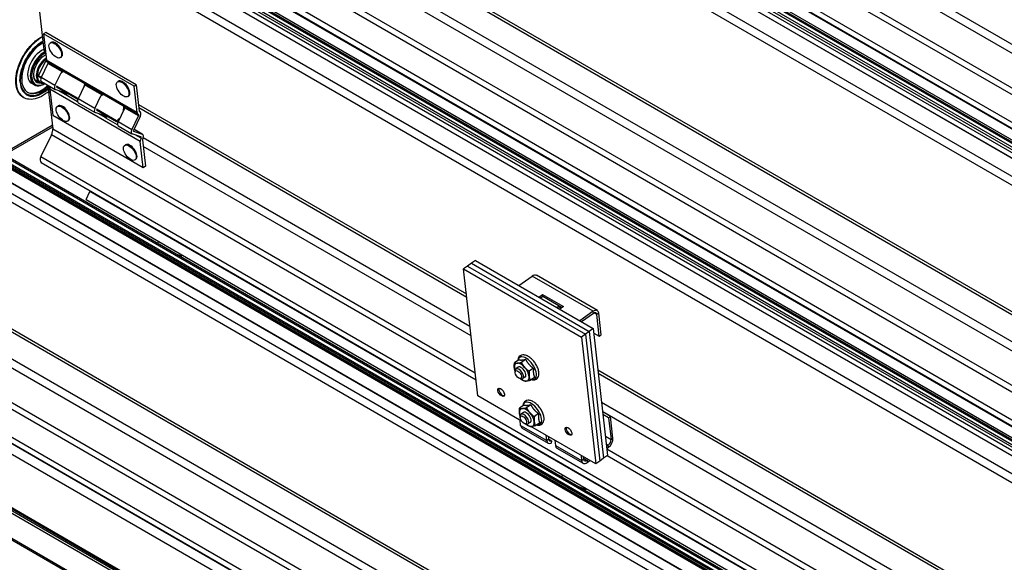
# Model space of a CAD drawing. Extents: x -3.9 to 43.7, y 45.6 to 100.4.
# Drawn here: x 6.4 to 27.1, y 56.5 to 67.9 of the extents above; entities that cross this region are included whole.
import ezdxf

# ---------------------------------------------------------------- set-up
doc = ezdxf.new("R2010")
doc.units = 0
doc.header["$MEASUREMENT"] = 0
doc.layers.add('BR-10', color=2, linetype='CONTINUOUS')

# ---------------------------------------------------------------- blocks, each defined once
blk = doc.blocks.new('A$C52962C40')
at = {"layer": 'BR-10', "extrusion": (5.55112e-17, 0.816497, 0.57735)}
for p, q in [((15.877, 28.824), (38.195, 15.939)), ((15.886, 28.835), (38.204, 15.95)), ((15.904, 28.536), (38.222, 15.651)), ((15.908, 28.577), (38.227, 15.692)), ((15.815, 28.43), (38.133, 15.545)), ((15.819, 28.362), (38.137, 15.477)), ((15.835, 28.471), (38.153, 15.585)), ((15.887, 28.518), (38.205, 15.632)), ((16.026, 28.129), (38.344, 15.243)), ((16.028, 28.126), (38.346, 15.241)), ((15.969, 27.782), (38.287, 14.897)), ((38.251, 14.727), (15.933, 27.612)), ((41.823, 14.565), (21.82, 26.113)), ((21.847, 26.242), (41.948, 14.637)), ((23.749, 26.06), (41.841, 15.614)), ((42.037, 15.31), (23.748, 25.869)), ((10.471, 25.703), (32.789, 12.817)), ((10.48, 25.714), (32.798, 12.829)), ((21.6, 25.661), (41.321, 14.275)), ((10.503, 25.456), (32.821, 12.571)), ((10.409, 25.309), (32.727, 12.424)), ((10.413, 25.241), (32.731, 12.356)), ((10.429, 25.349), (32.747, 12.464)), ((10.481, 25.397), (32.799, 12.511)), ((10.498, 25.415), (32.816, 12.529)), ((10.62, 25.008), (32.938, 12.122)), ((10.622, 25.005), (32.94, 12.12)), ((10.563, 24.661), (32.881, 11.776)), ((10.527, 24.491), (10.848, 21.655)), ((32.845, 11.606), (10.527, 24.491)), ((18.243, 23.628), (36.531, 13.069)), ((18.25, 23.563), (36.539, 13.004)), ((36.417, 11.444), (16.414, 22.992)), ((16.441, 23.121), (36.542, 11.516)), ((36.631, 12.189), (18.342, 22.748)), ((18.344, 22.939), (36.435, 12.493)), ((16.194, 22.539), (35.915, 11.153)), ((4.864, 22.222), (27.182, 9.336)), ((4.873, 22.239), (27.191, 9.354)), ((5.001, 22.129), (27.319, 9.243)), ((5.009, 22.2), (27.327, 9.315)), ((5.022, 22.226), (27.34, 9.341)), ((5.086, 22.273), (27.404, 9.387)), ((5.209, 22.233), (27.527, 9.347)), ((5.209, 22.233), (27.528, 9.347)), ((4.899, 21.913), (27.217, 9.028)), ((10.889, 22.02), (10.844, 21.988)), ((12.745, 20.891), (10.844, 21.988)), ((10.844, 21.988), (10.907, 21.435)), ((12.79, 20.923), (10.889, 22.02)), ((4.9, 21.903), (27.218, 9.018)), ((10.982, 21.796), (11, 21.809)), ((5.157, 21.54), (27.475, 8.655)), ((10.848, 21.655), (10.885, 21.634)), ((11.2, 21.492), (11.219, 21.505)), ((27.439, 8.484), (5.121, 21.37)), ((10.737, 21.106), (10.893, 21.426)), ((10.937, 21.366), (10.795, 21.072)), ((10.89, 21.42), (10.941, 21.391)), ((10.908, 21.429), (10.901, 21.433)), ((10.903, 21.433), (10.908, 21.431)), ((12.807, 20.338), (10.907, 21.435)), ((10.926, 21.401), (12.826, 20.304)), ((11.228, 21.198), (10.937, 21.366)), ((10.736, 21.099), (10.792, 21.066)), ((10.738, 21.095), (10.737, 21.095)), ((10.748, 21.092), (10.738, 21.095)), ((10.797, 21.078), (10.74, 21.111)), ((11.082, 20.907), (11.211, 21.172)), ((11.211, 21.172), (11.258, 21.206)), ((11.262, 21.204), (11.264, 21.206)), ((11.266, 21.203), (11.681, 20.964)), ((10.65, 20.919), (10.594, 20.952)), ((10.755, 20.97), (10.671, 21.019)), ((11.082, 20.907), (10.795, 21.072)), ((10.799, 20.99), (11.086, 20.824)), ((10.867, 20.947), (10.853, 20.939)), ((11.571, 20.632), (11.116, 20.894)), ((11.697, 20.891), (11.568, 20.626)), ((12.068, 20.713), (11.707, 20.922)), ((12.396, 20.98), (12.414, 20.993)), ((12.745, 20.891), (12.79, 20.923)), ((12.807, 20.338), (12.745, 20.891)), ((12.79, 20.923), (12.852, 20.37)), ((10.948, 20.776), (11.036, 20)), ((10.984, 20.754), (10.948, 20.776)), ((10.976, 20.829), (11.038, 20.276)), ((12.876, 19.732), (10.976, 20.829)), ((11.257, 20.768), (11.091, 20.822)), ((11.117, 20.879), (11.565, 20.62)), ((11.311, 20.71), (11.152, 20.802)), ((11.257, 20.768), (11.28, 20.785)), ((11.312, 20.712), (11.31, 20.708)), ((11.558, 20.565), (11.31, 20.708)), ((11.312, 20.712), (11.322, 20.733)), ((11.322, 20.733), (11.315, 20.729)), ((11.921, 20.422), (12.05, 20.687)), ((12.05, 20.687), (12.098, 20.721)), ((12.101, 20.719), (12.104, 20.721)), ((12.106, 20.718), (12.52, 20.479)), ((12.615, 20.676), (12.633, 20.688)), ((11.132, 20.465), (11.15, 20.478)), ((11.921, 20.422), (11.568, 20.626)), ((11.573, 20.543), (11.926, 20.339)), ((12.837, 20.507), (19.721, 16.532)), ((12.939, 19.179), (11.038, 20.276)), ((12.096, 20.283), (11.931, 20.337)), ((12.377, 20.167), (11.956, 20.409)), ((11.957, 20.394), (12.377, 20.151)), ((12.15, 20.225), (11.991, 20.317)), ((12.096, 20.283), (12.12, 20.3)), ((12.537, 20.406), (12.408, 20.141)), ((12.838, 20.269), (12.547, 20.437)), ((12.695, 19.975), (12.838, 20.269)), ((12.844, 20.442), (19.728, 16.467)), ((12.855, 20.363), (12.868, 20.355)), ((12.861, 20.359), (12.856, 20.361)), ((11.028, 20.067), (9.994, 19.47)), ((11.351, 20.161), (11.369, 20.174)), ((12.151, 20.227), (12.149, 20.223)), ((12.397, 20.08), (12.149, 20.223)), ((12.151, 20.227), (12.162, 20.248)), ((12.162, 20.248), (12.155, 20.244)), ((12.695, 19.975), (12.408, 20.141)), ((12.412, 20.058), (12.699, 19.892)), ((12.873, 20.257), (12.731, 19.964)), ((11.032, 20.034), (10.025, 19.452)), ((11.009, 19.871), (10.788, 19.418)), ((19.926, 14.723), (11.009, 19.871)), ((11.036, 20), (19.908, 14.877)), ((12.887, 19.831), (12.705, 19.89)), ((12.732, 19.947), (12.731, 19.948)), ((12.732, 19.947), (12.915, 19.888)), ((12.915, 19.888), (12.742, 19.988)), ((12.743, 19.988), (12.921, 19.885)), ((12.891, 19.798), (12.765, 19.871)), ((12.547, 19.649), (12.565, 19.662)), ((12.939, 19.179), (12.876, 19.732)), ((12.921, 19.764), (12.984, 19.211)), ((12.938, 19.818), (19.797, 15.857)), ((19.82, 15.653), (12.936, 19.627)), ((10.788, 19.418), (30.509, 8.032)), ((10.795, 19.289), (30.4, 7.97)), ((12.765, 19.344), (12.784, 19.357)), ((12.984, 19.211), (12.939, 19.179)), ((11.737, 18.514), (11.818, 18.682)), ((30.386, 7.962), (11.818, 18.682)), ((11.818, 18.682), (11.882, 18.661)), ((11.737, 18.514), (30.2, 7.854)), ((0, 17.812), (23.78, 4.083)), ((23.821, 4.106), (0.041, 17.836)), ((23.747, 4.18), (0.589, 17.55)), ((7.431, 17.386), (25.72, 6.827)), ((0, 17.285), (23.746, 3.575)), ((0.022, 17.237), (23.745, 3.54)), ((1.148, 17.263), (23.778, 4.197)), ((7.438, 17.321), (25.727, 6.762)), ((13.709, 17.335), (13.747, 17.337)), ((13.723, 17.336), (13.716, 17.321)), ((19.827, 17.177), (19.744, 17.117)), ((19.91, 17.236), (19.827, 17.177)), ((19.827, 17.177), (22.302, 15.748)), ((19.827, 17.177), (22.302, 15.748)), ((19.91, 17.236), (22.385, 15.808)), ((19.744, 17.117), (19.661, 17.058)), ((19.963, 14.395), (19.661, 17.058)), ((19.661, 17.058), (22.136, 15.629)), ((19.744, 17.117), (22.219, 15.688)), ((19.744, 17.117), (22.219, 15.688)), ((25.606, 5.201), (5.603, 16.75)), ((5.63, 16.879), (25.731, 5.274)), ((20.825, 16.708), (21.102, 16.908)), ((22.382, 16.169), (21.102, 16.908)), ((22.471, 16.185), (21.191, 16.924)), ((7.532, 16.697), (25.624, 6.251)), ((25.819, 5.947), (7.531, 16.506)), ((21.243, 16.466), (21.32, 16.522)), ((21.325, 16.477), (21.28, 16.445)), ((21.32, 16.522), (21.762, 16.266)), ((21.325, 16.477), (21.32, 16.522)), ((21.73, 16.244), (21.325, 16.477)), ((5.382, 16.297), (25.103, 4.911)), ((5.389, 16.168), (24.995, 4.848)), ((21.624, 16.247), (21.624, 16.247)), ((21.668, 16.279), (21.628, 16.25)), ((21.762, 16.266), (21.685, 16.211)), ((22.382, 16.169), (22.104, 15.969)), ((22.387, 16.125), (22.141, 15.948)), ((22.387, 16.125), (22.382, 16.169)), ((22.461, 16.101), (22.403, 16.134)), ((22.501, 16.13), (22.461, 16.101)), ((22.553, 15.675), (22.501, 16.13)), ((22.512, 15.646), (22.461, 16.101)), ((22.302, 15.748), (22.219, 15.688)), ((22.385, 15.808), (22.302, 15.748)), ((22.302, 15.748), (22.603, 13.086)), ((22.302, 15.748), (22.603, 13.086)), ((22.385, 15.808), (22.686, 13.145)), ((22.395, 15.713), (22.512, 15.646)), ((24.981, 4.84), (6.413, 15.561)), ((22.219, 15.688), (22.136, 15.629)), ((22.136, 15.629), (22.438, 12.967)), ((22.219, 15.688), (22.521, 13.026)), ((22.219, 15.688), (22.521, 13.026)), ((22.512, 15.646), (22.553, 15.675)), ((6.331, 15.393), (24.795, 4.733)), ((20.822, 15.153), (20.732, 15.088)), ((20.966, 15.16), (20.876, 15.095)), ((20.745, 14.888), (20.745, 14.918)), ((20.811, 14.995), (20.761, 14.959)), ((21.131, 14.974), (21.042, 14.91)), ((22.483, 14.938), (31.125, 9.948)), ((20.835, 14.763), (20.864, 14.753)), ((20.957, 14.792), (20.907, 14.756)), ((21.153, 14.782), (21.063, 14.717)), ((22.491, 14.873), (31.133, 9.883)), ((20.879, 13.866), (19.963, 14.395)), ((20.929, 14.202), (20.84, 14.138)), ((21.073, 14.209), (20.984, 14.144)), ((22.56, 14.263), (31.03, 9.372)), ((22.747, 13.963), (22.583, 14.058)), ((31.225, 9.068), (22.583, 14.058)), ((20.86, 13.774), (20.848, 13.884)), ((20.853, 13.937), (20.853, 13.967)), ((20.919, 14.044), (20.869, 14.008)), ((21.239, 14.023), (21.149, 13.959)), ((22.706, 13.934), (22.589, 14.002)), ((22.706, 13.934), (22.747, 13.963)), ((22.706, 13.934), (22.758, 13.479)), ((22.798, 13.508), (22.747, 13.963)), ((20.86, 13.774), (21.408, 13.458)), ((20.891, 13.719), (21.439, 13.403)), ((20.942, 13.812), (20.971, 13.802)), ((21.065, 13.841), (21.015, 13.805)), ((22.438, 12.967), (21.076, 13.753)), ((21.261, 13.831), (21.171, 13.767)), ((21.408, 13.458), (21.396, 13.568)), ((21.449, 13.487), (21.408, 13.458)), ((21.443, 13.541), (21.449, 13.487)), ((21.455, 13.534), (21.445, 13.526)), ((21.507, 13.454), (21.449, 13.488)), ((21.507, 13.454), (21.503, 13.404)), ((21.58, 13.462), (21.592, 13.352)), ((22.641, 13.546), (22.758, 13.479)), ((22.758, 13.479), (22.798, 13.508)), ((21.592, 13.352), (22.14, 13.035)), ((21.623, 13.297), (22.171, 12.98)), ((22.7, 13.36), (22.659, 13.384)), ((22.7, 13.36), (22.665, 13.335)), ((22.67, 13.291), (22.705, 13.316)), ((22.671, 13.282), (31.137, 8.395)), ((22.705, 13.316), (22.7, 13.36)), ((22.128, 13.146), (22.14, 13.035)), ((22.14, 13.035), (22.181, 13.064)), ((22.175, 13.118), (22.181, 13.064)), ((22.179, 13.084), (22.255, 13.04)), ((22.279, 13.058), (22.255, 13.04)), ((22.255, 13.04), (22.26, 12.996)), ((22.26, 12.996), (22.316, 13.037)), ((22.521, 13.026), (22.438, 12.967)), ((22.603, 13.086), (22.521, 13.026)), ((22.686, 13.145), (22.603, 13.086)), ((31.012, 8.322), (22.674, 13.136)), ((22.194, 12.436), (22.233, 12.438)), ((22.209, 12.437), (22.202, 12.422))]:
    blk.add_line(p, q, dxfattribs=at)
at = {"layer": 'BR-10'}
for centre, major_axis, ratio, start_param, end_param in [((10.798, 21.302), (-0.374, -0.648), 0.57735, 3.88974, 6.283185), ((10.816, 21.292), (-0.326, -0.564), 0.57735, 3.900545, 7.190757), ((10.816, 21.292), (-0.305, -0.529), 0.57735, 3.890433, 7.190757), ((11.109, 21.657), (-0.109, 0.152), 0.502685, 3.141593, 6.283185), ((10.797, 21.303), (-0.203, -0.351), 0.57735, 3.747546, 6.283185), ((10.853, 21.27), (-0.203, -0.351), 0.57735, 3.89733, 7.068583), ((10.867, 21.262), (-0.193, -0.334), 0.57735, 3.89049, 7.078426), ((10.867, 21.262), (-0.166, -0.288), 0.57735, 3.810664, 6.690047), ((11.023, 21.781), (-0.124, -0.215), 0.57735, 5.61996, 6.230081), ((10.853, 21.27), (-0.157, -0.272), 0.57735, 3.739349, 3.845011), ((10.91, 21.238), (0.155, 0.268), 0.57735, 0.823671, 3.263766), ((10.92, 21.231), (0.147, 0.255), 0.57735, 0.863902, 3.263766), ((10.899, 21.424), (-0.005, -0.00866), 0.57735, 3.263766, 4.834562), ((10.973, 21.483), (0.047, 0.0814), 0.57735, 2.478368, 3.141593), ((10.921, 21.371), (-0.015, -0.026), 0.57735, 1.692969, 2.846013), ((10.853, 21.27), (-0.157, -0.272), 0.57735, 5.579767, 6.462297), ((10.743, 21.104), (-0.005, -0.00866), 0.57735, 4.834562, 6.405358), ((11.244, 21.153), (-0.0268, -0.0605), 0.577318, 4.156119, 4.650848), ((11.241, 21.186), (0.015, 0.026), 0.57735, 5.735937, 5.987606), ((11.208, 21.205), (0.047, 0.0814), 0.57735, 4.980557, 5.022651), ((10.821, 21.289), (-0.333, -0.577), 0.57735, 5.576259, 7.190757), ((10.91, 21.238), (0.155, 0.268), 0.57735, 3.263766, 3.64864), ((10.839, 21.058), (0.0395, 0.0684), 0.57735, 1.692969, 3.141593), ((10.92, 21.231), (0.147, 0.255), 0.57735, 3.263766, 3.547402), ((10.797, 21.303), (-0.305, -0.529), 0.57735, 0.907571, 1.112302), ((10.816, 21.292), (-0.305, -0.529), 0.57735, 0.907571, 1.112302), ((11.122, 20.901), (-0.124, -0.215), 0.57735, 5.060437, 5.61996), ((11.042, 20.876), (0.047, 0.0814), 0.57735, 1.818975, 2.478368), ((11.126, 20.892), (-0.0395, -0.0684), 0.57735, 4.834562, 6.405358), ((11.661, 20.944), (-0.015, -0.026), 0.57735, 2.594345, 2.846013), ((11.664, 20.91), (-0.0268, -0.0605), 0.577318, 1.509256, 2.003985), ((12.523, 20.841), (-0.109, 0.152), 0.502685, 3.141593, 6.283185), ((10.797, 21.303), (-0.305, -0.529), 0.57735, 0.031935, 0.907571), ((10.816, 21.292), (-0.326, -0.564), 0.57735, 0.907571, 1.090251), ((10.821, 21.289), (-0.333, -0.577), 0.57735, 0.907571, 1.063386), ((11.29, 20.749), (-0.0497, 0.022), 0.105147, 4.995577, 5.490306), ((11.294, 20.716), (0.015, 0.026), 0.57735, 4.880943, 5.503983), ((11.351, 20.793), (0.0268, 0.0605), 0.577318, 3.080052, 3.952839), ((12.084, 20.668), (-0.0268, -0.0605), 0.577318, 4.156119, 4.650848), ((12.081, 20.701), (0.015, 0.026), 0.57735, 5.735937, 5.987606), ((12.047, 20.721), (0.047, 0.0814), 0.57735, 4.980557, 5.022651), ((11.26, 20.326), (-0.109, 0.152), 0.502685, 3.141593, 6.283185), ((11.612, 20.611), (0.0395, 0.0684), 0.57735, 1.692969, 3.141593), ((12.501, 20.459), (-0.015, -0.026), 0.57735, 2.594345, 2.846013), ((11.965, 20.407), (-0.0395, -0.0684), 0.57735, 4.834562, 6.405358), ((12.129, 20.264), (-0.0497, 0.022), 0.105147, 4.995577, 5.490306), ((12.504, 20.425), (-0.0268, -0.0605), 0.577318, 1.509256, 2.003985), ((12.873, 20.386), (0.047, 0.0814), 0.57735, 2.478368, 3.286578), ((12.821, 20.274), (0.015, 0.026), 0.57735, 4.834562, 6.42817), ((12.873, 20.386), (-0.015, -0.026), 0.57735, 5.61996, 6.42817), ((12.821, 20.274), (0.047, 0.0814), 0.57735, 4.834562, 6.42817), ((12.134, 20.231), (0.015, 0.026), 0.57735, 4.880943, 5.503983), ((12.191, 20.308), (0.0268, 0.0605), 0.577318, 3.080052, 3.952839), ((12.452, 20.127), (0.0395, 0.0684), 0.57735, 1.692969, 3.141593), ((10.904, 19.905), (0.094, 0.162), 0.57735, 4.834562, 5.61996), ((12.739, 19.961), (-0.0395, -0.0684), 0.57735, 4.834562, 6.405358), ((12.739, 19.961), (-0.0075, -0.013), 0.57735, 4.834562, 6.405358), ((12.874, 19.804), (0.047, 0.0814), 0.57735, 4.81175, 6.405358), ((12.674, 19.51), (-0.109, 0.152), 0.502685, 3.141593, 6.283185), ((12.942, 19.779), (-0.047, -0.0814), 0.57735, 4.81175, 5.61996), ((12.874, 19.804), (0.015, 0.026), 0.57735, 4.81175, 6.405358), ((12.942, 19.779), (-0.015, -0.026), 0.57735, 4.81175, 5.61996), ((10.857, 19.396), (-0.062, -0.107), 0.57735, 4.834562, 6.283185), ((13.504, 17.461), (-0.249, 0.121), 0.099506, 2.061879, 2.967506), ((21.115, 16.792), (0.076, 0.131), 0.57735, 0, 0.907571), ((21.701, 16.149), (-0.073, 0.101), 0.502685, 5.209435, 6.366352), ((22.395, 16.053), (0.076, 0.131), 0.57735, 5.61996, 7.190757), ((22.395, 16.053), (0.0469, 0.0812), 0.57735, 5.61996, 7.190757), ((20.997, 14.974), (0.162, -0.225), 0.502685, 5.81701, 9.890953), ((20.884, 14.893), (0.128, -0.178), 0.502685, 2.825734, 3.872931), ((20.884, 14.893), (0.128, -0.178), 0.502685, 3.872931, 4.221511), ((20.834, 14.857), (-0.073, 0.101), 0.502685, 2.521026, 6.903752), ((20.884, 14.893), (0.128, -0.178), 0.502685, 1.778536, 2.825734), ((20.884, 14.893), (0.073, -0.102), 0.502685, 6.251369, 9.456594), ((20.884, 14.893), (0.128, -0.178), 0.502685, 0.731339, 1.778536), ((20.884, 14.893), (0.128, -0.178), 0.502685, 5.203267, 5.967327), ((20.884, 14.893), (0.128, -0.178), 0.502685, 5.967327, 7.014524), ((20.472, 14.485), (-0.0584, 0.0812), 0.502685, 0.269816, 2.871777), ((21.105, 14.024), (0.162, -0.225), 0.502685, 5.81701, 9.890953), ((20.992, 13.942), (0.128, -0.178), 0.502685, 2.825734, 3.872931), ((20.992, 13.942), (0.128, -0.178), 0.502685, 1.778536, 2.825734), ((20.992, 13.942), (0.073, -0.102), 0.502685, 6.251369, 9.456594), ((20.992, 13.942), (0.128, -0.178), 0.502685, 3.872931, 4.221511), ((20.942, 13.906), (-0.073, 0.101), 0.502685, 2.521026, 6.903752), ((20.992, 13.942), (0.128, -0.178), 0.502685, 0.731339, 1.778536), ((20.992, 13.942), (0.128, -0.178), 0.502685, 5.967327, 7.014524), ((20.967, 13.851), (-0.076, -0.131), 0.57735, 5.61996, 6.283185), ((20.992, 13.942), (0.128, -0.178), 0.502685, 5.203267, 5.967327), ((21.886, 13.669), (-0.0584, 0.0812), 0.502685, 0.269816, 2.871777), ((21.515, 13.534), (-0.076, -0.131), 0.57735, 5.61996, 6.955952), ((21.515, 13.534), (-0.0469, -0.0812), 0.57735, 5.61996, 6.955952), ((22.692, 13.432), (0.0469, 0.0812), 0.57735, 4.049164, 5.61996), ((22.692, 13.432), (0.076, 0.131), 0.57735, 4.049164, 5.61996), ((21.699, 13.428), (-0.076, -0.131), 0.57735, 5.61996, 6.283185), ((22.247, 13.112), (-0.076, -0.131), 0.57735, 5.61996, 7.190757), ((22.247, 13.112), (-0.0469, -0.0812), 0.57735, 5.61996, 7.190757), ((21.99, 12.562), (-0.249, 0.121), 0.099506, 2.061879, 2.967506)]:
    blk.add_ellipse(centre, major_axis=major_axis, ratio=ratio, start_param=start_param, end_param=end_param, dxfattribs=at)
for centre, major_axis in [((11.091, 21.644), (-0.109, 0.152)), ((12.505, 20.828), (-0.109, 0.152)), ((11.242, 20.313), (-0.109, 0.152)), ((12.656, 19.497), (-0.109, 0.152)), ((20.812, 14.842), (-0.0551, 0.0766)), ((20.45, 14.47), (-0.0584, 0.0812)), ((20.92, 13.891), (0.0551, -0.0766)), ((21.864, 13.653), (-0.0584, 0.0812))]:
    blk.add_ellipse(centre, major_axis=major_axis, ratio=0.502685, dxfattribs=at)
for points, knots in [([(10.424, 20.654), (10.384, 20.677), (10.35, 20.711), (10.297, 20.796), (10.279, 20.848), (10.259, 20.966), (10.258, 21.032), (10.275, 21.173), (10.293, 21.246), (10.345, 21.392), (10.379, 21.465), (10.46, 21.602), (10.507, 21.667), (10.609, 21.782), (10.664, 21.833), (10.752, 21.896), (10.785, 21.916), (10.817, 21.932)], [5.497787, 5.497787, 5.497787, 5.497787, 5.796231, 5.796231, 6.108022, 6.108022, 6.432771, 6.432771, 6.7589, 6.7589, 7.083987, 7.083987, 7.408648, 7.408648, 7.733819, 7.733819, 7.915334, 7.915334, 7.915334, 7.915334]), ([(10.351, 20.975), (10.347, 21.027), (10.351, 21.085), (10.373, 21.206), (10.391, 21.27), (10.442, 21.396), (10.474, 21.459), (10.548, 21.577), (10.59, 21.632), (10.68, 21.729), (10.728, 21.771), (10.793, 21.816), (10.81, 21.827), (10.828, 21.837)], [6.204714, 6.204714, 6.204714, 6.204714, 6.512655, 6.512655, 6.821712, 6.821712, 7.132718, 7.132718, 7.444216, 7.444216, 7.754547, 7.754547, 7.8669, 7.8669, 7.8669, 7.8669]), ([(11.228, 21.198), (11.23, 21.199), (11.231, 21.2), (11.235, 21.204), (11.238, 21.206), (11.244, 21.209), (11.247, 21.209), (11.254, 21.208), (11.258, 21.206), (11.262, 21.204)], [0.0593413, 0.0593413, 0.0593413, 0.0593413, 0.0719634, 0.0719634, 0.1076972, 0.1076972, 0.1473882, 0.1473882, 0.1870793, 0.1870793, 0.1870793, 0.1870793]), ([(11.681, 20.962), (11.685, 20.959), (11.689, 20.957), (11.697, 20.949), (11.701, 20.945), (11.705, 20.937), (11.707, 20.931), (11.707, 20.925), (11.707, 20.923), (11.707, 20.922)], [0.1870793, 0.1870793, 0.1870793, 0.1870793, 0.2267704, 0.2267704, 0.2664614, 0.2664614, 0.3021952, 0.3021952, 0.3148173, 0.3148173, 0.3148173, 0.3148173]), ([(10.947, 20.779), (10.927, 20.762), (10.907, 20.746), (10.829, 20.69), (10.769, 20.658), (10.653, 20.619), (10.595, 20.611), (10.499, 20.621), (10.459, 20.634), (10.424, 20.654)], [4.470777, 4.470777, 4.470777, 4.470777, 4.589487, 4.589487, 4.920179, 4.920179, 5.246768, 5.246768, 5.497787, 5.497787, 5.497787, 5.497787]), ([(11.315, 20.729), (11.312, 20.731), (11.308, 20.734), (11.3, 20.741), (11.296, 20.745), (11.29, 20.752), (11.286, 20.756), (11.281, 20.759), (11.279, 20.759), (11.278, 20.76)], [0.1870793, 0.1870793, 0.1870793, 0.1870793, 0.2267704, 0.2267704, 0.2664614, 0.2664614, 0.3021952, 0.3021952, 0.3148173, 0.3148173, 0.3148173, 0.3148173]), ([(12.068, 20.713), (12.069, 20.714), (12.07, 20.715), (12.074, 20.719), (12.078, 20.722), (12.084, 20.724), (12.087, 20.724), (12.094, 20.723), (12.098, 20.721), (12.101, 20.719)], [0.0593413, 0.0593413, 0.0593413, 0.0593413, 0.0719634, 0.0719634, 0.1076972, 0.1076972, 0.1473882, 0.1473882, 0.1870793, 0.1870793, 0.1870793, 0.1870793]), ([(12.521, 20.477), (12.525, 20.475), (12.529, 20.472), (12.537, 20.465), (12.54, 20.46), (12.545, 20.452), (12.547, 20.446), (12.547, 20.44), (12.547, 20.438), (12.547, 20.437)], [0.1870793, 0.1870793, 0.1870793, 0.1870793, 0.2267704, 0.2267704, 0.2664614, 0.2664614, 0.3021952, 0.3021952, 0.3148173, 0.3148173, 0.3148173, 0.3148173]), ([(12.155, 20.244), (12.152, 20.246), (12.148, 20.249), (12.14, 20.256), (12.136, 20.26), (12.129, 20.267), (12.125, 20.271), (12.12, 20.274), (12.119, 20.275), (12.118, 20.275)], [0.1870793, 0.1870793, 0.1870793, 0.1870793, 0.2267704, 0.2267704, 0.2664614, 0.2664614, 0.3021952, 0.3021952, 0.3148173, 0.3148173, 0.3148173, 0.3148173]), ([(12.378, 20.151), (12.377, 20.151), (12.375, 20.152), (12.373, 20.154), (12.373, 20.155), (12.372, 20.156), (12.371, 20.157), (12.371, 20.159), (12.371, 20.16), (12.372, 20.161), (12.372, 20.162), (12.374, 20.164), (12.375, 20.166), (12.377, 20.167)], [0.17559206, 0.17559206, 0.17559206, 0.17559206, 0.19054698, 0.19054698, 0.19873128, 0.19873128, 0.20691557, 0.20691557, 0.21509986, 0.21509986, 0.22328416, 0.22328416, 0.23823908, 0.23823908, 0.23823908, 0.23823908]), ([(13.25, 17.59), (13.249, 17.595), (13.248, 17.6), (13.249, 17.612), (13.25, 17.618), (13.255, 17.627), (13.258, 17.631), (13.261, 17.634)], [5.5736144, 5.5736144, 5.5736144, 5.5736144, 5.6261538, 5.6261538, 5.6673262, 5.6673262, 5.7010573, 5.7010573, 5.7010573, 5.7010573]), ([(13.767, 17.342), (13.766, 17.342), (13.765, 17.341), (13.76, 17.339), (13.756, 17.338), (13.751, 17.337), (13.749, 17.337), (13.747, 17.337)], [8.88252601, 8.88252601, 8.88252601, 8.88252601, 8.8909671, 8.8909671, 8.94641599, 8.94641599, 8.97985385, 8.97985385, 8.97985385, 8.97985385]), ([(21.088, 14.735), (21.101, 14.732), (21.114, 14.73), (21.148, 14.73), (21.169, 14.735), (21.201, 14.754), (21.213, 14.766), (21.232, 14.794), (21.238, 14.811), (21.246, 14.851), (21.245, 14.875), (21.238, 14.927), (21.23, 14.955), (21.207, 15.011), (21.193, 15.039), (21.159, 15.092), (21.14, 15.117), (21.098, 15.163), (21.076, 15.183), (21.029, 15.217), (21.005, 15.231), (20.957, 15.25), (20.932, 15.255), (20.888, 15.252), (20.868, 15.247), (20.838, 15.227), (20.827, 15.214), (20.809, 15.185), (20.803, 15.167), (20.8, 15.145), (20.799, 15.141), (20.799, 15.137)], [1.878159, 1.878159, 1.878159, 1.878159, 2.065941, 2.065941, 2.363207, 2.363207, 2.599556, 2.599556, 2.85661, 2.85661, 3.178957, 3.178957, 3.529084, 3.529084, 3.87217, 3.87217, 4.210613, 4.210613, 4.550039, 4.550039, 4.89585, 4.89585, 5.24395, 5.24395, 5.531272, 5.531272, 5.766456, 5.766456, 6.029325, 6.029325, 6.083942, 6.083942, 6.083942, 6.083942]), ([(21.196, 13.784), (21.209, 13.781), (21.222, 13.779), (21.256, 13.779), (21.277, 13.784), (21.309, 13.803), (21.321, 13.815), (21.339, 13.843), (21.346, 13.86), (21.353, 13.9), (21.353, 13.924), (21.346, 13.976), (21.338, 14.005), (21.315, 14.061), (21.3, 14.088), (21.267, 14.141), (21.247, 14.166), (21.206, 14.212), (21.184, 14.232), (21.137, 14.267), (21.113, 14.28), (21.064, 14.299), (21.04, 14.304), (20.996, 14.302), (20.976, 14.296), (20.946, 14.276), (20.934, 14.263), (20.917, 14.234), (20.911, 14.216), (20.908, 14.194), (20.907, 14.19), (20.907, 14.186)], [1.878159, 1.878159, 1.878159, 1.878159, 2.065941, 2.065941, 2.363207, 2.363207, 2.599556, 2.599556, 2.85661, 2.85661, 3.178957, 3.178957, 3.529084, 3.529084, 3.87217, 3.87217, 4.210613, 4.210613, 4.550039, 4.550039, 4.89585, 4.89585, 5.24395, 5.24395, 5.531272, 5.531272, 5.766456, 5.766456, 6.029325, 6.029325, 6.083942, 6.083942, 6.083942, 6.083942]), ([(21.735, 12.691), (21.734, 12.696), (21.733, 12.701), (21.734, 12.713), (21.735, 12.719), (21.74, 12.728), (21.743, 12.732), (21.746, 12.735)], [5.5736144, 5.5736144, 5.5736144, 5.5736144, 5.6261538, 5.6261538, 5.6673262, 5.6673262, 5.7010573, 5.7010573, 5.7010573, 5.7010573]), ([(22.252, 12.443), (22.251, 12.443), (22.251, 12.442), (22.245, 12.44), (22.242, 12.439), (22.236, 12.438), (22.234, 12.438), (22.233, 12.438)], [8.88252601, 8.88252601, 8.88252601, 8.88252601, 8.8909671, 8.8909671, 8.94641599, 8.94641599, 8.97985385, 8.97985385, 8.97985385, 8.97985385])]:
    blk.add_open_spline(points, degree=3, knots=knots, dxfattribs=at)
for points, weights in [([(12.523, 20.379), (12.529, 20.419), (12.527, 20.473)], [1.31777088625, 1.2669327122, 1.17739984232]), ([(12.377, 20.167), (12.42, 20.196), (12.448, 20.224)], [1.17394436967, 1.26595573343, 1.31777088625]), ([(12.406, 20.138), (12.393, 20.144), (12.378, 20.151)], [1.22341377284, 1.20033208196, 1.17394436967]), ([(13.693, 17.334), (13.701, 17.334), (13.709, 17.335)], [1.03206606866, 1.0319085071, 1.02928690195]), ([(20.79, 15.082), (20.824, 15.084), (20.876, 15.095)], [1, 1.0379548493, 1]), ([(20.822, 15.153), (20.846, 15.145), (20.88, 15.147)], [1.02252477542, 1.04957960253, 1]), ([(20.876, 15.095), (20.907, 15.036), (20.945, 14.993)], [1, 1.0379548493, 1]), ([(20.88, 15.147), (20.913, 15.148), (20.966, 15.16)], [1, 1.04957960253, 1.02252477542]), ([(20.966, 15.16), (20.996, 15.1), (21.035, 15.057)], [1.02252477542, 1.04957960253, 1]), ([(20.729, 14.982), (20.724, 15.027), (20.732, 15.088)], [1, 1.0379548493, 1]), ([(20.745, 14.917), (20.733, 14.948), (20.729, 14.982)], [1.01402271823, 1.02867420596, 1]), ([(20.732, 15.088), (20.757, 15.08), (20.79, 15.082)], [1, 1.0379548493, 1]), ([(20.945, 14.993), (20.983, 14.95), (21.042, 14.91)], [1, 1.0379548493, 1]), ([(21.035, 15.057), (21.073, 15.014), (21.131, 14.974)], [1, 1.04957960253, 1.02252477542]), ([(21.042, 14.91), (21.034, 14.848), (21.039, 14.804)], [1, 1.0379548493, 1]), ([(21.131, 14.974), (21.123, 14.913), (21.129, 14.868)], [1.02252477542, 1.04957960253, 1]), ([(20.919, 14.711), (20.889, 14.732), (20.864, 14.753)], [1, 1.01980295219, 1.01894151379]), ([(20.978, 14.704), (20.944, 14.702), (20.919, 14.711)], [1, 1.0379548493, 1]), ([(21.063, 14.717), (21.011, 14.706), (20.978, 14.704)], [1, 1.0379548493, 1]), ([(21.039, 14.804), (21.044, 14.759), (21.063, 14.717)], [1, 1.0379548493, 1]), ([(21.129, 14.868), (21.134, 14.824), (21.153, 14.782)], [1, 1.04957960253, 1.02252477542]), ([(20.837, 14.032), (20.832, 14.076), (20.84, 14.138)], [1, 1.0379548493, 1]), ([(20.84, 14.138), (20.864, 14.13), (20.898, 14.131)], [1, 1.0379548493, 1]), ([(20.898, 14.131), (20.931, 14.133), (20.984, 14.144)], [1, 1.0379548493, 1]), ([(20.929, 14.202), (20.954, 14.194), (20.988, 14.196)], [1.02252477542, 1.04957960253, 1]), ([(20.984, 14.144), (21.014, 14.085), (21.053, 14.042)], [1, 1.0379548493, 1]), ([(20.988, 14.196), (21.021, 14.197), (21.073, 14.209)], [1, 1.04957960253, 1.02252477542]), ([(21.073, 14.209), (21.104, 14.149), (21.142, 14.106)], [1.02252477542, 1.04957960253, 1]), ([(21.142, 14.106), (21.181, 14.063), (21.239, 14.023)], [1, 1.04957960253, 1.02252477542]), ([(20.853, 13.966), (20.841, 13.998), (20.837, 14.032)], [1.01402271823, 1.02867420596, 1]), ([(21.053, 14.042), (21.091, 13.999), (21.149, 13.959)], [1, 1.0379548493, 1]), ([(21.149, 13.959), (21.141, 13.897), (21.146, 13.853)], [1, 1.0379548493, 1]), ([(21.146, 13.853), (21.152, 13.808), (21.171, 13.767)], [1, 1.0379548493, 1]), ([(21.239, 14.023), (21.231, 13.962), (21.236, 13.917)], [1.02252477542, 1.04957960253, 1]), ([(21.236, 13.917), (21.241, 13.873), (21.261, 13.831)], [1, 1.04957960253, 1.02252477542]), ([(21.027, 13.76), (20.996, 13.781), (20.972, 13.802)], [1, 1.01980295219, 1.01894151379]), ([(21.085, 13.753), (21.052, 13.752), (21.027, 13.76)], [1, 1.0379548493, 1]), ([(21.171, 13.767), (21.119, 13.755), (21.085, 13.753)], [1, 1.0379548493, 1]), ([(22.179, 12.435), (22.186, 12.435), (22.194, 12.436)], [1.03206606866, 1.0319085071, 1.02928690195])]:
    blk.add_rational_spline(points, weights, degree=2, dxfattribs=at)

msp = doc.modelspace()

# ---------------------------------------------------------------- block references
at = {"layer": 'BR-10'}
msp.add_blockref('A$C52962C40', (-3.94, 45.606, -38.042), dxfattribs=at)

doc.saveas('drawing.dxf')
